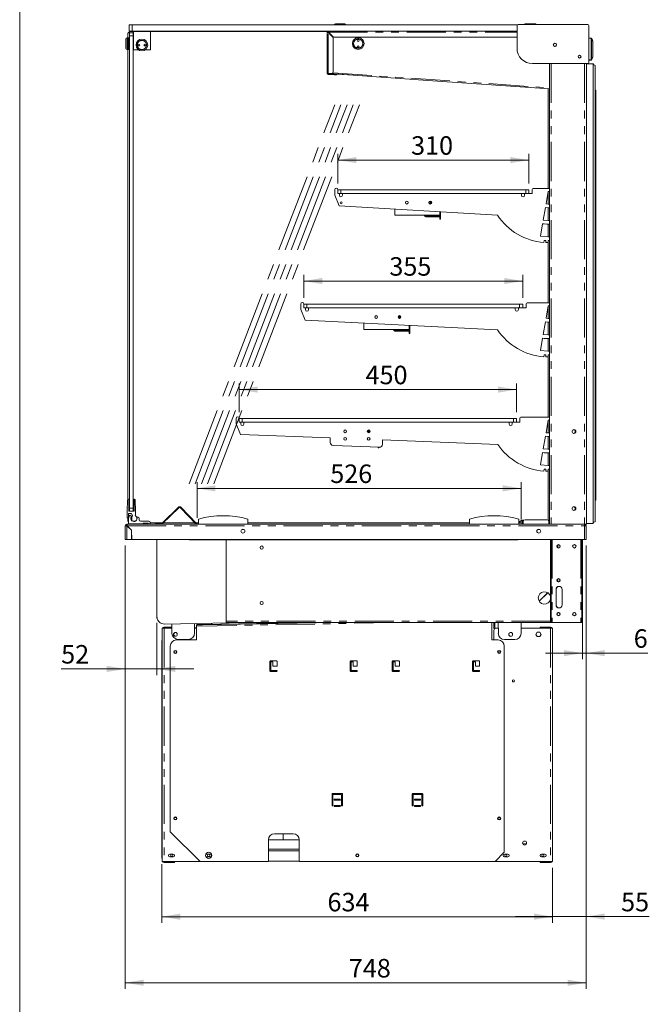
# Model space of a CAD drawing. Units: millimetres. Extents: x 0 to 586, y 0 to 420.
# Drawn here: x 6 to 108, y 90 to 249 of the extents above; entities that cross this region are included whole.
import ezdxf

# ---------------------------------------------------------------- set-up
doc = ezdxf.new("R2010")
doc.units = ezdxf.units.MM
doc.linetypes.add('CENTERX2', pattern=[20.32, 12.7, -2.54, 2.54, -2.54])
doc.linetypes.add('PHANTOM', pattern=[12.7, 6.35, -1.27, 1.27, -1.27, 1.27, -1.27])
doc.styles.add('SLDTEXTSTYLE0', font='TXT', dxfattribs={"width": 0.605})
doc.dimstyles.new('SLDDIMSTYLE0', dxfattribs={"dimtxt": 3, "dimasz": 3, "dimexe": 0, "dimexo": 0.0625, "dimgap": 0.75, "dimtad": 0, "dimtih": 1, "dimtoh": 1, "dimdec": 1, "dimlfac": 10, "dimrnd": 1e-09, "dimzin": 12, "dimdsep": 46, "dimtxsty": 'SLDTEXTSTYLE0', "dimsah": 1, "dimcen": 0.09, "dimadec": 0, "dimazin": 3, "dimtfac": 1, "dimtofl": 0, "dimtmove": 0, "dimatfit": 3, "dimfxl": 0, "dimfrac": 2, "dimtolj": 1, "dimtzin": 12, "dimarcsym": 0})
doc.dimstyles.new('SLDDIMSTYLE1', dxfattribs={"dimtxt": 3, "dimasz": 3, "dimexe": 0, "dimexo": 0.0625, "dimgap": 0.75, "dimtad": 0, "dimtih": 1, "dimtoh": 1, "dimdec": 0, "dimlfac": 10, "dimrnd": 1e-09, "dimzin": 12, "dimdsep": 46, "dimtxsty": 'SLDTEXTSTYLE0', "dimsah": 1, "dimcen": 0.09, "dimadec": 0, "dimazin": 3, "dimtfac": 1, "dimtofl": 0, "dimtmove": 0, "dimatfit": 3, "dimfxl": 0, "dimfrac": 2, "dimtolj": 1, "dimtzin": 12, "dimarcsym": 0})
doc.dimstyles.new('SLDDIMSTYLE5', dxfattribs={"dimtxt": 3, "dimasz": 3, "dimexe": 0, "dimexo": 0.0625, "dimgap": 0.75, "dimtad": 0, "dimtih": 1, "dimtoh": 1, "dimdec": 0, "dimlfac": 10, "dimrnd": 1e-09, "dimzin": 12, "dimdsep": 46, "dimtxsty": 'SLDTEXTSTYLE0', "dimsah": 1, "dimcen": 0.09, "dimadec": 0, "dimazin": 3, "dimtfac": 1, "dimtmove": 0, "dimatfit": 0, "dimfxl": 0, "dimfrac": 2, "dimtolj": 1, "dimtzin": 12, "dimarcsym": 0})

# ---------------------------------------------------------------- blocks, each defined once
blk = doc.blocks.new('_D_21')
at = {"color": 7, "linetype": 'Continuous', "lineweight": 0}
for p, q in [((22.99, 164.05), (22.99, 92.13)), ((97.79, 164.05), (97.79, 92.13)), ((22.99, 93.13), (97.79, 93.13))]:
    blk.add_line(p, q, dxfattribs=at)
for points in [[(22.99, 93.13), (25.99, 92.63), (25.99, 93.63)], [(97.79, 93.13), (94.79, 93.63), (94.79, 92.63)]]:
    blk.add_solid(points, dxfattribs=at)
at = {"color": 7, "linetype": 'Continuous', "lineweight": 0, "insert": (59.27, 96.99, 0.01), "char_height": 3, "attachment_point": 1, "style": 'SLDTEXTSTYLE0'}
blk.add_mtext('748', dxfattribs=at)
blk = doc.blocks.new('_D_22')
at = {"color": 7, "linetype": 'Continuous', "lineweight": 0}
for p, q in [((97.79, 164.05), (97.79, 145.6)), ((97.17, 151.55), (97.17, 145.6)), ((97.17, 146.6), (91.17, 146.6)), ((97.79, 146.6), (97.17, 146.6)), ((97.79, 146.6), (107.79, 146.6))]:
    blk.add_line(p, q, dxfattribs=at)
for points in [[(97.17, 146.6), (94.17, 147.1), (94.17, 146.1)], [(97.79, 146.6), (100.79, 146.1), (100.79, 147.1)]]:
    blk.add_solid(points, dxfattribs=at)
at = {"color": 7, "linetype": 'Continuous', "lineweight": 0, "insert": (105.49, 150.47, 0.01), "char_height": 3, "attachment_point": 1, "style": 'SLDTEXTSTYLE0'}
blk.add_mtext('6', dxfattribs=at)
blk = doc.blocks.new('_D_23')
at = {"color": 7, "linetype": 'Continuous', "lineweight": 0}
for p, q in [((34.64, 168.55), (34.64, 174.33)), ((87.24, 168.26), (87.24, 174.33)), ((34.64, 173.33), (87.24, 173.33))]:
    blk.add_line(p, q, dxfattribs=at)
for points in [[(34.64, 173.33), (37.64, 172.83), (37.64, 173.83)], [(87.24, 173.33), (84.24, 173.83), (84.24, 172.83)]]:
    blk.add_solid(points, dxfattribs=at)
at = {"color": 7, "linetype": 'Continuous', "lineweight": 0, "insert": (56.26, 177.2, 0.01), "char_height": 3, "attachment_point": 1, "style": 'SLDTEXTSTYLE0'}
blk.add_mtext('526', dxfattribs=at)
blk = doc.blocks.new('_D_24')
at = {"color": 7, "linetype": 'Continuous', "lineweight": 0}
for p, q in [((97.79, 164.05), (97.79, 102.86)), ((92.29, 111.79), (92.29, 102.86)), ((92.29, 103.86), (86.29, 103.86)), ((92.29, 103.86), (97.79, 103.86)), ((97.79, 103.86), (108.02, 103.86))]:
    blk.add_line(p, q, dxfattribs=at)
for points in [[(92.29, 103.86), (89.29, 104.36), (89.29, 103.36)], [(97.79, 103.86), (100.79, 103.36), (100.79, 104.36)]]:
    blk.add_solid(points, dxfattribs=at)
at = {"color": 7, "linetype": 'Continuous', "lineweight": 0, "insert": (103.44, 107.72, 0.01), "char_height": 3, "attachment_point": 1, "style": 'SLDTEXTSTYLE0'}
blk.add_mtext('55', dxfattribs=at)
blk = doc.blocks.new('_D_25')
at = {"color": 7, "linetype": 'Continuous', "lineweight": 0}
for p, q in [((22.99, 164.05), (22.99, 143.04)), ((28.14, 151.52), (28.14, 143.04)), ((22.99, 144.04), (12.6, 144.04)), ((22.99, 144.04), (28.14, 144.04)), ((28.14, 144.04), (34.14, 144.04))]:
    blk.add_line(p, q, dxfattribs=at)
for points in [[(22.99, 144.04), (19.99, 144.54), (19.99, 143.54)], [(28.14, 144.04), (31.14, 143.54), (31.14, 144.54)]]:
    blk.add_solid(points, dxfattribs=at)
at = {"color": 7, "linetype": 'Continuous', "lineweight": 0, "insert": (12.6, 147.91, 0.01), "char_height": 3, "attachment_point": 1, "style": 'SLDTEXTSTYLE0'}
blk.add_mtext('52', dxfattribs=at)
blk = doc.blocks.new('_D_26')
at = {"color": 7, "linetype": 'Continuous', "lineweight": 0}
for p, q in [((57.48, 222.78), (57.48, 227.58)), ((88.48, 222.78), (88.48, 227.58)), ((57.48, 226.58), (88.48, 226.58))]:
    blk.add_line(p, q, dxfattribs=at)
for points in [[(57.48, 226.58), (60.48, 226.08), (60.48, 227.08)], [(88.48, 226.58), (85.48, 227.08), (85.48, 226.08)]]:
    blk.add_solid(points, dxfattribs=at)
at = {"color": 7, "linetype": 'Continuous', "lineweight": 0, "insert": (69.37, 230.45, 0.01), "char_height": 3, "attachment_point": 1, "style": 'SLDTEXTSTYLE0'}
blk.add_mtext('310', dxfattribs=at)
blk = doc.blocks.new('_D_27')
at = {"color": 7, "linetype": 'Continuous', "lineweight": 0}
for p, q in [((51.98, 204.23), (51.98, 207.96)), ((87.48, 204.23), (87.48, 207.96)), ((51.98, 206.96), (87.48, 206.96))]:
    blk.add_line(p, q, dxfattribs=at)
for points in [[(51.98, 206.96), (54.98, 206.46), (54.98, 207.46)], [(87.48, 206.96), (84.48, 207.46), (84.48, 206.46)]]:
    blk.add_solid(points, dxfattribs=at)
at = {"color": 7, "linetype": 'Continuous', "lineweight": 0, "insert": (65.85, 210.83, 0.01), "char_height": 3, "attachment_point": 1, "style": 'SLDTEXTSTYLE0'}
blk.add_mtext('355', dxfattribs=at)
blk = doc.blocks.new('_D_28')
at = {"color": 7, "linetype": 'Continuous', "lineweight": 0}
for p, q in [((41.48, 185.68), (41.48, 190.35)), ((86.48, 185.68), (86.48, 190.35)), ((41.48, 189.35), (86.48, 189.35))]:
    blk.add_line(p, q, dxfattribs=at)
for points in [[(41.48, 189.35), (44.48, 188.85), (44.48, 189.85)], [(86.48, 189.35), (83.48, 189.85), (83.48, 188.85)]]:
    blk.add_solid(points, dxfattribs=at)
at = {"color": 7, "linetype": 'Continuous', "lineweight": 0, "insert": (61.98, 193.22, 0.01), "char_height": 3, "attachment_point": 1, "style": 'SLDTEXTSTYLE0'}
blk.add_mtext('450', dxfattribs=at)
blk = doc.blocks.new('_D_29')
at = {"color": 7, "linetype": 'Continuous', "lineweight": 0}
for p, q in [((28.92, 112.34), (28.92, 102.84)), ((92.29, 111.79), (92.29, 102.84)), ((28.92, 103.84), (92.29, 103.84))]:
    blk.add_line(p, q, dxfattribs=at)
for points in [[(28.92, 103.84), (31.92, 103.34), (31.92, 104.34)], [(92.29, 103.84), (89.29, 104.34), (89.29, 103.34)]]:
    blk.add_solid(points, dxfattribs=at)
at = {"color": 7, "linetype": 'Continuous', "lineweight": 0, "insert": (55.81, 107.71, 0.01), "char_height": 3, "attachment_point": 1, "style": 'SLDTEXTSTYLE0'}
blk.add_mtext('634', dxfattribs=at)

msp = doc.modelspace()

# ---------------------------------------------------------------- linework, layer by layer
at = {"color": 7, "linetype": 'Continuous', "lineweight": 0}
msp.add_line((5.873, 9.004), (5.873, 411.004), dxfattribs=at)
at = {"color": 7, "linetype": 'Continuous', "lineweight": 15}
for p, q in [((23.62, 247.496), (23.62, 248.496)), ((23.62, 248.496), (24.12, 248.496)), ((24.12, 248.496), (86.589, 248.496)), ((57.11, 248.696), (58.61, 248.696)), ((86.557, 244.738), (86.557, 248.388)), ((86.757, 248.588), (98.025, 248.588)), ((87.97, 248.696), (88.72, 248.696)), ((88.72, 248.696), (89.47, 248.696)), ((98.225, 248.388), (98.225, 242.438)), ((23.095, 244.696), (23.095, 246.196)), ((23.495, 246.396), (23.295, 246.396)), ((23.395, 246.396), (23.395, 246.946)), ((23.52, 246.396), (23.495, 246.371)), ((23.495, 244.496), (23.495, 246.396)), ((23.67, 246.396), (23.52, 246.396)), ((23.52, 246.396), (23.52, 244.496)), ((24.12, 247.496), (23.62, 247.496)), ((23.695, 246.371), (23.67, 246.396)), ((23.67, 244.496), (23.67, 246.396)), ((23.695, 247.246), (24.295, 247.246)), ((23.695, 246.746), (23.695, 247.246)), ((23.695, 246.746), (23.695, 170.106)), ((24.32, 247.446), (23.895, 247.446)), ((24.12, 247.496), (86.557, 247.496)), ((24.295, 247.421), (24.32, 247.446)), ((24.32, 247.421), (24.295, 247.421)), ((24.295, 244.471), (24.295, 247.421)), ((24.32, 247.421), (24.32, 247.446)), ((24.32, 247.446), (27.07, 247.446)), ((27.07, 247.421), (24.32, 247.421)), ((24.32, 247.421), (24.32, 244.471)), ((27.07, 247.421), (27.07, 247.446)), ((27.07, 247.446), (27.095, 247.421)), ((55.789, 247.446), (27.07, 247.446)), ((27.07, 244.471), (27.07, 247.421)), ((27.095, 247.421), (27.07, 247.421)), ((27.095, 247.421), (27.095, 244.471)), ((55.845, 247.336), (55.745, 247.336)), ((55.745, 247.336), (55.745, 240.646)), ((55.905, 247.496), (55.905, 247.396)), ((55.905, 247.265), (56.657, 246.513)), ((55.954, 247.216), (56.095, 247.216)), ((56.728, 246.584), (55.975, 247.336)), ((56.745, 240.946), (56.745, 246.301)), ((56.94, 246.496), (86.557, 246.496)), ((98.614, 246.382), (98.225, 246.395)), ((98.65, 246.357), (98.65, 246.357)), ((23.295, 244.496), (23.495, 244.496)), ((23.395, 171.503), (23.395, 244.496)), ((23.495, 244.521), (23.52, 244.496)), ((23.52, 244.496), (23.67, 244.496)), ((23.67, 244.496), (23.695, 244.521)), ((24.295, 244.471), (24.295, 170.106)), ((24.32, 244.446), (24.295, 244.471)), ((24.32, 244.471), (24.295, 244.471)), ((24.32, 244.446), (24.32, 244.471)), ((24.32, 244.471), (25.145, 244.471)), ((25.182, 244.446), (24.32, 244.446)), ((27.07, 244.446), (26.207, 244.446)), ((26.244, 244.471), (27.07, 244.471)), ((27.07, 244.446), (27.07, 244.471)), ((27.095, 244.471), (27.07, 244.471)), ((27.07, 244.446), (27.095, 244.471)), ((98.865, 243.357), (98.865, 245.841)), ((96.582, 243.174), (96.847, 243.174)), ((98.225, 242.803), (98.614, 242.817)), ((98.65, 242.842), (98.65, 242.841)), ((98.025, 242.238), (89.057, 242.238)), ((91.815, 242.238), (91.815, 167.546)), ((97.815, 242.238), (97.815, 167.546)), ((97.815, 242.221), (98.915, 242.221)), ((98.915, 167.621), (98.915, 242.221)), ((99.215, 167.921), (99.215, 241.921)), ((55.905, 240.646), (55.745, 240.646)), ((56.942, 240.413), (55.894, 240.487)), ((56.949, 240.513), (55.901, 240.586)), ((55.905, 240.646), (56.445, 240.646)), ((56.112, 240.611), (56.115, 240.646)), ((56.112, 240.611), (67.594, 239.808)), ((57.241, 240.392), (56.942, 240.413)), ((56.949, 240.513), (57.248, 240.492)), ((57.215, 240.534), (57.215, 240.525)), ((59.086, 240.397), (57.215, 240.525)), ((57.248, 240.492), (57.241, 240.392)), ((67.594, 239.818), (67.594, 239.808)), ((72.083, 239.504), (67.594, 239.818)), ((72.083, 239.494), (72.083, 239.504)), ((72.083, 239.494), (91.815, 238.114)), ((91.595, 238.13), (91.595, 221.976)), ((99.215, 237.921), (99.366, 237.921)), ((99.366, 171.421), (99.366, 237.921)), ((56.984, 221.776), (56.984, 220.876)), ((56.984, 220.876), (57.684, 219.164)), ((57.484, 221.776), (57.984, 221.776)), ((57.484, 221.776), (57.484, 221.176)), ((57.484, 221.176), (57.524, 221.176)), ((57.984, 221.176), (57.524, 221.176)), ((57.734, 220.876), (57.734, 221.176)), ((57.984, 221.776), (87.984, 221.776)), ((57.984, 221.176), (87.984, 221.176)), ((58.234, 220.876), (58.234, 221.176)), ((87.284, 220.876), (87.284, 221.176)), ((87.784, 220.876), (87.784, 221.176)), ((87.984, 221.776), (88.484, 221.776)), ((88.444, 221.176), (87.984, 221.176)), ((88.444, 221.176), (89.034, 221.176)), ((88.484, 221.776), (88.484, 221.176)), ((89.034, 221.176), (89.034, 221.826)), ((89.184, 221.976), (91.815, 221.976)), ((91.635, 221.476), (91.28, 219.461)), ((91.595, 221.249), (91.595, 219.431)), ((91.635, 221.476), (91.815, 221.476)), ((83.392, 217.626), (57.684, 219.164)), ((72.317, 219.658), (72.268, 219.658)), ((72.317, 219.536), (72.317, 219.658)), ((72.447, 219.457), (72.447, 219.898)), ((72.567, 219.89), (72.567, 219.466)), ((72.567, 219.813), (72.671, 219.813)), ((91.175, 218.87), (90.82, 216.855)), ((91.635, 218.826), (91.175, 218.87)), ((91.635, 219.427), (91.28, 219.461)), ((91.595, 218.83), (91.595, 216.78)), ((91.815, 219.427), (91.635, 219.427)), ((91.635, 218.826), (91.815, 218.826)), ((66.727, 217.623), (66.727, 218.623)), ((66.847, 217.623), (66.727, 217.623)), ((66.73, 217.643), (66.73, 218.623)), ((74.04, 217.643), (66.73, 217.643)), ((66.847, 217.623), (66.847, 217.643)), ((71.761, 217.483), (73.597, 217.483)), ((71.761, 217.383), (73.597, 217.383)), ((73.597, 217.483), (74.047, 217.483)), ((74.047, 217.383), (73.597, 217.383)), ((74.04, 218.185), (74.04, 217.643)), ((74.047, 217.023), (74.047, 218.185)), ((74.167, 218.178), (74.167, 217.023)), ((74.167, 217.023), (74.047, 217.023)), ((90.715, 216.258), (90.359, 214.239)), ((90.715, 216.258), (90.949, 216.216)), ((91.635, 216.776), (90.82, 216.855)), ((90.949, 216.216), (91.403, 216.176)), ((91.403, 216.176), (91.815, 216.176)), ((91.595, 216.176), (91.595, 214.12)), ((91.815, 216.776), (91.635, 216.776)), ((91.635, 214.117), (90.359, 214.239)), ((91.815, 214.117), (91.635, 214.117)), ((90.914, 213.235), (90.942, 213.556)), ((90.942, 213.556), (91.24, 213.53)), ((91.24, 213.53), (91.227, 213.217)), ((91.227, 213.217), (91.635, 213.208)), ((91.595, 213.209), (91.595, 203.426)), ((91.635, 213.526), (91.815, 213.526)), ((91.635, 213.208), (91.635, 213.526)), ((51.484, 203.226), (51.484, 202.326)), ((51.984, 203.226), (52.484, 203.226)), ((51.984, 203.226), (51.984, 202.626)), ((52.484, 203.226), (86.984, 203.226)), ((86.984, 203.226), (87.484, 203.226)), ((87.484, 203.226), (87.484, 202.626)), ((88.034, 202.626), (88.034, 203.276)), ((88.184, 203.426), (91.815, 203.426)), ((91.635, 202.926), (91.28, 200.911)), ((91.635, 202.926), (91.815, 202.926)), ((51.484, 202.326), (52.184, 200.614)), ((51.984, 202.626), (52.024, 202.626)), ((52.484, 202.626), (52.024, 202.626)), ((52.234, 202.326), (52.234, 202.626)), ((52.484, 202.626), (86.984, 202.626)), ((52.734, 202.326), (52.734, 202.626)), ((67.447, 200.907), (67.447, 201.348)), ((67.567, 201.34), (67.567, 200.916)), ((67.567, 201.263), (67.671, 201.263)), ((86.284, 202.326), (86.284, 202.626)), ((86.784, 202.326), (86.784, 202.626)), ((87.444, 202.626), (86.984, 202.626)), ((87.444, 202.626), (88.034, 202.626)), ((91.595, 202.699), (91.595, 200.881)), ((83.41, 199.048), (52.184, 200.614)), ((61.727, 199.073), (61.727, 200.136)), ((61.73, 199.093), (61.73, 200.135)), ((67.317, 201.108), (67.268, 201.108)), ((67.317, 200.986), (67.317, 201.108)), ((69.04, 199.769), (69.04, 199.093)), ((69.047, 198.473), (69.047, 199.768)), ((69.167, 199.762), (69.167, 198.473)), ((91.175, 200.32), (90.82, 198.305)), ((91.635, 200.276), (91.175, 200.32)), ((91.635, 200.877), (91.28, 200.911)), ((91.595, 200.28), (91.595, 198.23)), ((91.815, 200.877), (91.635, 200.877)), ((91.635, 200.276), (91.815, 200.276)), ((61.847, 199.073), (61.727, 199.073)), ((69.04, 199.093), (61.73, 199.093)), ((61.847, 199.073), (61.847, 199.093)), ((66.761, 198.933), (68.597, 198.933)), ((66.761, 198.833), (68.597, 198.833)), ((68.597, 198.933), (69.047, 198.933)), ((69.047, 198.833), (68.597, 198.833)), ((69.167, 198.473), (69.047, 198.473)), ((91.635, 198.226), (90.82, 198.305)), ((91.815, 198.226), (91.635, 198.226)), ((90.715, 197.708), (90.359, 195.689)), ((90.715, 197.708), (90.949, 197.666)), ((90.949, 197.666), (91.403, 197.626)), ((91.403, 197.626), (91.815, 197.626)), ((91.595, 197.626), (91.595, 195.57)), ((91.635, 195.567), (90.359, 195.689)), ((90.914, 194.685), (90.942, 195.006)), ((90.942, 195.006), (91.24, 194.98)), ((91.24, 194.98), (91.227, 194.667)), ((91.815, 195.567), (91.635, 195.567)), ((91.635, 194.976), (91.815, 194.976)), ((91.635, 194.658), (91.635, 194.976)), ((91.227, 194.667), (91.635, 194.658)), ((91.595, 194.659), (91.595, 184.876)), ((40.984, 184.676), (40.984, 183.776)), ((40.984, 183.776), (41.684, 182.064)), ((41.484, 184.676), (41.984, 184.676)), ((41.484, 184.676), (41.484, 184.076)), ((41.484, 184.076), (41.524, 184.076)), ((41.984, 184.076), (41.524, 184.076)), ((41.734, 183.776), (41.734, 184.076)), ((41.984, 184.676), (85.984, 184.676)), ((41.984, 184.076), (85.984, 184.076)), ((42.234, 183.776), (42.234, 184.076)), ((85.284, 183.776), (85.284, 184.076)), ((85.784, 183.776), (85.784, 184.076)), ((85.984, 184.676), (86.484, 184.676)), ((86.444, 184.076), (85.984, 184.076)), ((86.444, 184.076), (87.034, 184.076)), ((86.484, 184.676), (86.484, 184.076)), ((87.034, 184.076), (87.034, 184.726)), ((87.184, 184.876), (91.815, 184.876)), ((91.635, 184.376), (91.28, 182.361)), ((91.595, 184.149), (91.595, 182.331)), ((91.635, 184.376), (91.815, 184.376)), ((62.317, 182.558), (62.268, 182.558)), ((62.317, 182.436), (62.317, 182.558)), ((62.447, 182.357), (62.447, 182.798)), ((62.567, 182.79), (62.567, 182.366)), ((62.567, 182.713), (62.671, 182.713)), ((91.635, 182.327), (91.28, 182.361)), ((91.815, 182.327), (91.635, 182.327)), ((56.242, 181.507), (41.684, 182.064)), ((56.242, 180.788), (56.242, 181.507)), ((83.432, 180.465), (64.742, 181.181)), ((64.742, 180.5), (64.742, 181.181)), ((91.175, 181.77), (90.82, 179.755)), ((91.635, 181.726), (91.175, 181.77)), ((91.595, 181.73), (91.595, 179.68)), ((91.635, 181.726), (91.815, 181.726)), ((64.223, 180.001), (56.723, 180.288)), ((64.047, 179.923), (64.047, 180.008)), ((64.167, 179.923), (64.047, 179.923)), ((64.167, 180.003), (64.167, 179.923)), ((90.715, 179.158), (90.359, 177.139)), ((90.715, 179.158), (90.949, 179.116)), ((91.635, 179.676), (90.82, 179.755)), ((90.949, 179.116), (91.403, 179.076)), ((91.403, 179.076), (91.815, 179.076)), ((91.595, 179.076), (91.595, 177.02)), ((91.815, 179.676), (91.635, 179.676)), ((91.635, 177.017), (90.359, 177.139)), ((90.914, 176.135), (90.942, 176.456)), ((90.942, 176.456), (91.24, 176.43)), ((91.24, 176.43), (91.227, 176.117)), ((91.227, 176.117), (91.635, 176.108)), ((91.595, 176.109), (91.595, 168.246)), ((91.815, 177.017), (91.635, 177.017)), ((91.635, 176.426), (91.815, 176.426)), ((91.635, 176.108), (91.635, 176.426)), ((23.37, 171.412), (23.358, 170.975)), ((23.57, 169.606), (23.57, 171.548)), ((24.42, 169.606), (24.42, 171.548)), ((24.62, 171.412), (24.67, 169.609)), ((99.215, 171.421), (99.366, 171.421)), ((23.331, 170.028), (23.32, 169.606)), ((23.32, 169.606), (23.32, 168.606)), ((23.354, 170.827), (23.336, 170.175)), ((24.42, 169.606), (23.57, 169.606)), ((23.695, 169.606), (23.695, 170.106)), ((24.295, 170.106), (24.295, 169.606)), ((24.67, 169.603), (24.67, 169.1)), ((28.963, 167.692), (31.626, 170.263)), ((29.047, 167.606), (31.709, 170.177)), ((34.478, 167.546), (31.941, 170.173)), ((34.596, 167.596), (32.028, 170.256)), ((23.395, 168.246), (23.395, 168.509)), ((23.52, 169.256), (23.994, 169.256)), ((23.52, 168.606), (23.52, 169.256)), ((23.967, 168.836), (23.769, 169.003)), ((23.994, 169.256), (24.197, 168.876)), ((24.044, 168.747), (24.066, 168.14)), ((24.602, 168.895), (24.655, 169.023)), ((25.07, 168.656), (24.878, 168.656)), ((25.27, 168.206), (25.27, 168.456)), ((26.847, 168.006), (25.47, 168.006)), ((27.047, 167.556), (27.047, 167.806)), ((29.019, 167.746), (27.047, 167.746)), ((34.285, 167.746), (29.192, 167.746)), ((34.887, 167.746), (34.452, 167.746)), ((34.887, 167.546), (34.887, 168.346)), ((42.887, 167.546), (42.887, 168.346)), ((78.837, 167.746), (42.887, 167.746)), ((78.837, 167.546), (78.837, 168.346)), ((86.837, 167.546), (86.837, 168.346)), ((87.31, 168.139), (86.837, 167.866)), ((87.345, 168.079), (86.837, 167.785)), ((87.395, 167.746), (86.837, 167.746)), ((87.395, 167.546), (87.395, 168.092)), ((87.648, 168.146), (87.467, 168.146)), ((87.495, 167.546), (87.495, 167.992)), ((87.565, 167.546), (87.565, 167.992)), ((87.572, 167.546), (87.572, 167.946)), ((87.872, 168.246), (91.418, 168.246)), ((91.592, 168.191), (91.595, 168.246)), ((91.815, 168.146), (91.641, 168.146)), ((91.718, 167.546), (91.718, 167.946)), ((91.725, 167.546), (91.725, 167.992)), ((91.795, 167.546), (91.795, 167.992)), ((22.995, 165.046), (22.995, 167.262)), ((23.115, 167.262), (22.995, 167.262)), ((23.279, 167.426), (23.279, 167.546)), ((97.511, 167.546), (23.279, 167.546)), ((23.279, 167.244), (23.995, 166.528)), ((24.02, 166.539), (23.296, 167.262)), ((23.547, 167.556), (25.917, 167.556)), ((23.995, 165.046), (23.995, 166.528)), ((24.02, 166.539), (24.046, 165.046)), ((25.917, 167.656), (25.917, 167.556)), ((26.717, 167.656), (25.917, 167.656)), ((26.717, 167.556), (26.717, 167.656)), ((26.717, 167.556), (27.047, 167.556)), ((27.916, 167.546), (27.916, 167.646)), ((27.916, 167.646), (28.216, 167.646)), ((28.216, 167.646), (28.849, 167.646)), ((41.949, 166.671), (42.24, 166.671)), ((89.949, 166.671), (90.24, 166.671)), ((97.511, 167.546), (97.511, 167.262)), ((97.531, 167.546), (97.511, 167.546)), ((97.511, 167.426), (97.511, 167.413)), ((97.511, 167.357), (97.511, 167.262)), ((97.795, 167.244), (97.511, 167.262)), ((97.815, 167.546), (97.531, 167.546)), ((97.675, 167.262), (97.795, 167.262)), ((97.675, 167.262), (97.675, 167.252)), ((97.795, 167.262), (97.795, 167.244)), ((97.795, 167.244), (97.795, 165.046)), ((97.815, 167.621), (98.915, 167.621)), ((23.279, 165.046), (22.995, 165.046)), ((23.995, 165.046), (23.279, 165.046)), ((97.511, 165.046), (24.046, 165.046)), ((28.12, 152.55), (28.12, 165.046)), ((28.145, 152.517), (28.145, 165.046)), ((33.395, 165.046), (33.395, 164.952)), ((33.395, 164.952), (86.695, 164.952)), ((39.395, 151.766), (39.395, 164.952)), ((86.695, 164.952), (86.695, 165.046)), ((91.991, 151.846), (91.991, 165.046)), ((92.111, 151.846), (92.111, 165.046)), ((97.055, 165.046), (97.055, 152.546)), ((97.175, 152.546), (97.175, 165.046)), ((97.511, 165.046), (97.795, 165.046)), ((93.145, 164.114), (93.145, 163.739)), ((93.17, 164.131), (93.17, 163.721)), ((93.145, 158.614), (93.145, 158.521)), ((93.17, 158.631), (93.17, 158.532)), ((92.891, 156.926), (92.891, 154.426)), ((92.913, 154.426), (92.913, 156.926)), ((93.891, 154.426), (93.891, 156.926)), ((91.526, 156.405), (90.156, 155.034)), ((91.535, 156.4), (90.161, 155.026)), ((39.395, 151.546), (39.395, 151.766)), ((91.991, 151.546), (91.991, 151.846)), ((92.111, 151.846), (92.111, 151.546)), ((97.055, 151.546), (97.055, 152.546)), ((97.175, 152.546), (97.175, 151.546)), ((28.995, 150.636), (28.995, 112.95)), ((28.995, 150.636), (29.309, 150.636)), ((29.309, 150.636), (29.309, 150.786)), ((30.557, 150.786), (29.309, 150.786)), ((29.309, 150.636), (30.56, 150.636)), ((42.467, 151.546), (29.366, 151.317)), ((30.574, 149.809), (30.548, 151.338)), ((34.232, 151.402), (34.232, 149.826)), ((34.232, 150.694), (34.535, 150.699)), ((34.232, 150.636), (34.535, 150.636)), ((34.534, 151.154), (34.535, 151.105)), ((34.535, 148.736), (34.535, 150.989)), ((34.681, 151.225), (35.533, 151.24)), ((34.681, 151.225), (34.682, 151.155)), ((34.682, 151.155), (35.534, 151.17)), ((35.533, 151.24), (53.067, 151.546)), ((35.534, 151.17), (35.533, 151.24)), ((35.534, 151.17), (57.078, 151.546)), ((36.995, 151.266), (36.992, 151.451)), ((91.991, 151.546), (39.395, 151.546)), ((82.495, 151.546), (82.495, 148.736)), ((82.795, 150.8), (82.795, 151.546)), ((82.795, 150.336), (82.795, 148.736)), ((82.945, 150.8), (82.945, 151.546)), ((83.513, 150.636), (83.095, 150.636)), ((83.528, 149.784), (83.497, 151.546)), ((87.218, 151.546), (87.218, 149.801)), ((91.981, 150.636), (87.218, 150.636)), ((90.295, 150.786), (90.295, 150.636)), ((90.295, 150.786), (91.981, 150.786)), ((92.295, 150.636), (91.981, 150.636)), ((92.111, 151.546), (91.991, 151.546)), ((92.111, 151.546), (92.275, 151.546)), ((96.891, 151.546), (92.275, 151.546)), ((92.295, 150.636), (92.295, 112.95)), ((96.891, 151.546), (97.055, 151.546)), ((97.175, 151.546), (97.055, 151.546)), ((28.925, 148.636), (28.995, 148.636)), ((28.925, 144.936), (28.925, 148.636)), ((30.977, 149.902), (30.827, 149.642)), ((30.827, 149.63), (30.971, 149.38)), ((31.295, 148.736), (34.535, 148.736)), ((33.232, 148.826), (31.574, 148.826)), ((82.495, 148.736), (83.495, 148.736)), ((86.218, 148.801), (84.527, 148.801)), ((89.623, 149.636), (89.834, 150.001)), ((89.834, 149.271), (89.623, 149.636)), ((89.834, 150.001), (90.255, 150.001)), ((90.255, 149.271), (89.834, 149.271)), ((90.255, 150.001), (90.466, 149.636)), ((90.466, 149.636), (90.255, 149.271)), ((30.295, 117.636), (30.295, 147.736)), ((84.495, 147.736), (84.495, 114.286)), ((28.925, 144.936), (28.995, 144.936)), ((28.925, 119.486), (28.925, 144.936)), ((46.47, 143.711), (46.47, 145.261)), ((46.545, 145.336), (47.545, 145.336)), ((46.62, 145.186), (46.62, 143.786)), ((46.945, 145.186), (46.62, 145.186)), ((46.62, 143.786), (47.545, 143.786)), ((46.945, 144.486), (46.945, 145.186)), ((47.62, 144.486), (46.945, 144.486)), ((47.62, 145.261), (47.62, 144.486)), ((59.495, 143.711), (59.495, 145.261)), ((59.57, 145.336), (60.57, 145.336)), ((59.645, 145.186), (59.645, 143.786)), ((59.97, 145.186), (59.645, 145.186)), ((59.645, 143.786), (60.57, 143.786)), ((59.97, 144.486), (59.97, 145.186)), ((60.645, 144.486), (59.97, 144.486)), ((60.645, 145.261), (60.645, 144.486)), ((66.32, 143.711), (66.32, 145.261)), ((66.395, 145.336), (67.395, 145.336)), ((66.47, 145.186), (66.47, 143.786)), ((66.795, 145.186), (66.47, 145.186)), ((66.47, 143.786), (67.395, 143.786)), ((66.795, 144.486), (66.795, 145.186)), ((67.47, 144.486), (66.795, 144.486)), ((67.47, 145.261), (67.47, 144.486)), ((79.345, 143.711), (79.345, 145.261)), ((79.42, 145.336), (80.42, 145.336)), ((79.495, 145.186), (79.495, 143.786)), ((79.82, 145.186), (79.495, 145.186)), ((79.495, 143.786), (80.42, 143.786)), ((79.82, 144.486), (79.82, 145.186)), ((80.495, 144.486), (79.82, 144.486)), ((80.495, 145.261), (80.495, 144.486)), ((47.545, 143.636), (46.545, 143.636)), ((60.57, 143.636), (59.57, 143.636)), ((67.395, 143.636), (66.395, 143.636)), ((80.42, 143.636), (79.42, 143.636)), ((56.545, 121.886), (56.545, 123.736)), ((56.62, 123.811), (58.17, 123.811)), ((56.695, 123.661), (56.695, 121.886)), ((58.095, 123.661), (56.695, 123.661)), ((58.095, 121.886), (58.095, 123.661)), ((58.245, 123.736), (58.245, 121.886)), ((69.57, 121.886), (69.57, 123.736)), ((69.645, 123.811), (71.195, 123.811)), ((69.72, 123.661), (69.72, 121.886)), ((71.12, 123.661), (69.72, 123.661)), ((71.12, 121.886), (71.12, 123.661)), ((71.27, 123.736), (71.27, 121.886)), ((56.97, 122.886), (57.82, 122.886)), ((57.82, 122.736), (56.97, 122.736)), ((56.97, 121.886), (57.82, 121.886)), ((57.82, 121.736), (56.97, 121.736)), ((69.995, 122.886), (70.845, 122.886)), ((70.845, 122.736), (69.995, 122.736)), ((69.995, 121.886), (70.845, 121.886)), ((70.845, 121.736), (69.995, 121.736)), ((28.925, 119.486), (28.995, 119.486)), ((28.925, 113.336), (28.925, 119.486)), ((35.145, 112.786), (30.295, 117.636)), ((47.215, 117.286), (50.215, 117.286)), ((48.645, 117.286), (48.645, 116.286)), ((46.215, 116.286), (51.215, 116.286)), ((46.215, 112.786), (46.215, 116.286)), ((51.215, 116.286), (51.215, 112.786)), ((30.77, 114.011), (30.22, 114.011)), ((30.22, 113.561), (30.77, 113.561)), ((36.77, 114.011), (36.22, 114.011)), ((36.22, 113.561), (36.77, 113.561)), ((46.215, 114.786), (51.215, 114.786)), ((82.995, 112.786), (84.495, 114.286)), ((84.52, 114.011), (85.07, 114.011)), ((85.07, 113.561), (84.52, 113.561)), ((90.52, 114.011), (91.07, 114.011)), ((91.07, 113.561), (90.52, 113.561)), ((28.925, 113.336), (28.995, 113.336)), ((28.995, 112.95), (28.995, 112.786)), ((28.995, 112.786), (29.309, 112.786)), ((29.309, 112.786), (35.145, 112.786)), ((29.309, 112.636), (30.995, 112.636)), ((30.995, 112.636), (30.995, 112.786)), ((46.215, 112.786), (35.145, 112.786)), ((46.215, 112.836), (51.215, 112.836)), ((82.995, 112.786), (51.215, 112.786)), ((91.981, 112.786), (83.095, 112.786)), ((90.295, 112.636), (90.295, 112.786)), ((91.981, 112.636), (90.295, 112.636)), ((92.295, 112.786), (91.981, 112.786)), ((92.295, 112.95), (92.295, 112.786))]:
    msp.add_line(p, q, dxfattribs=at)
at = {"color": 8, "linetype": 'PHANTOM', "lineweight": 0}
for p, q in [((24.12, 248.496), (24.12, 247.496)), ((23.295, 246.396), (23.295, 244.496)), ((24.295, 246.746), (23.695, 246.746)), ((55.905, 240.646), (55.905, 247.265)), ((55.975, 247.336), (86.557, 247.336)), ((56.125, 247.187), (56.125, 247.045)), ((98.615, 246.356), (98.614, 246.357)), ((98.615, 246.356), (98.615, 242.842)), ((98.65, 242.851), (98.65, 246.347)), ((98.863, 245.845), (98.863, 243.353)), ((98.614, 242.842), (98.615, 242.842)), ((92.099, 242.238), (92.099, 167.546)), ((97.531, 242.238), (97.531, 167.546)), ((55.901, 240.586), (55.894, 240.487)), ((56.674, 240.752), (91.815, 238.295)), ((56.942, 240.413), (56.949, 240.513)), ((59.086, 240.397), (59.086, 240.403)), ((57.984, 221.776), (57.984, 221.176)), ((87.984, 221.176), (87.984, 221.776)), ((71.761, 217.483), (71.761, 217.383)), ((73.597, 217.383), (73.597, 217.483)), ((52.484, 203.226), (52.484, 202.626)), ((86.984, 202.626), (86.984, 203.226)), ((66.761, 198.933), (66.761, 198.833)), ((68.597, 198.833), (68.597, 198.933)), ((41.984, 184.676), (41.984, 184.076)), ((85.984, 184.076), (85.984, 184.676)), ((23.695, 170.106), (24.295, 170.106)), ((31.626, 170.263), (31.709, 170.177)), ((32.028, 170.256), (31.941, 170.173)), ((87.345, 168.079), (87.31, 168.139)), ((87.495, 167.992), (87.565, 167.992)), ((91.795, 167.992), (91.725, 167.992)), ((23.279, 165.046), (23.279, 167.244)), ((23.296, 167.262), (97.511, 167.262)), ((28.216, 167.646), (28.216, 167.546)), ((28.849, 167.646), (28.849, 167.546)), ((28.963, 167.692), (29.047, 167.606)), ((34.596, 167.596), (34.545, 167.546)), ((97.511, 167.262), (97.511, 165.046)), ((92.275, 165.046), (92.275, 151.546)), ((96.891, 165.046), (96.891, 151.546)), ((93.145, 158.532), (93.17, 158.532)), ((28.145, 152.55), (28.12, 152.55)), ((91.991, 151.766), (39.395, 151.766)), ((91.991, 151.846), (92.111, 151.846)), ((97.055, 152.546), (97.175, 152.546)), ((29.309, 150.636), (29.309, 112.786)), ((66.475, 151.546), (34.535, 150.989)), ((82.795, 150.8), (82.945, 150.8)), ((91.981, 150.636), (91.981, 150.786)), ((91.981, 150.636), (91.981, 112.786)), ((87.5, 115.65), (88.09, 115.65)), ((46.215, 114.502), (51.215, 114.502)), ((29.309, 112.786), (29.309, 112.636)), ((91.981, 112.786), (91.981, 112.636))]:
    msp.add_line(p, q, dxfattribs=at)
at = {"color": 7, "linetype": 'CENTERX2', "lineweight": 0}
for p, q in [((33.351, 174.084), (56.986, 235.534)), ((34.351, 174.084), (57.986, 235.534)), ((35.351, 174.084), (58.986, 235.534)), ((36.351, 174.084), (59.986, 235.534)), ((37.351, 174.084), (60.986, 235.534))]:
    msp.add_line(p, q, dxfattribs=at)
at = {"color": 8, "linetype": 'PHANTOM', "lineweight": 0, "flags": 128}
for points in [[(98.225, 246.37), (98.514, 246.36), (98.614, 246.357)], [(98.614, 246.357), (98.621, 246.359), (98.627, 246.36), (98.633, 246.361), (98.638, 246.362), (98.642, 246.361), (98.646, 246.361), (98.648, 246.359), (98.65, 246.357)], [(98.615, 246.356), (98.621, 246.358), (98.627, 246.36), (98.633, 246.361), (98.638, 246.361), (98.642, 246.361), (98.646, 246.36), (98.648, 246.359), (98.65, 246.357)], [(98.614, 242.842), (98.534, 242.839), (98.225, 242.828)], [(98.65, 242.841), (98.648, 242.839), (98.646, 242.838), (98.642, 242.837), (98.638, 242.837), (98.633, 242.837), (98.627, 242.838), (98.621, 242.84), (98.614, 242.842)], [(98.65, 242.842), (98.648, 242.84), (98.646, 242.838), (98.642, 242.838), (98.638, 242.837), (98.633, 242.838), (98.627, 242.839), (98.621, 242.84), (98.615, 242.842)]]:
    msp.add_lwpolyline(points, dxfattribs=at)
at = {"color": 7, "linetype": 'Continuous', "lineweight": 15, "flags": 128}
for points in [[(59.142, 240.399), (59.138, 240.399), (59.086, 240.397)], [(23.298, 167.225), (23.316, 167.234), (23.322, 167.236)], [(36.22, 114.011), (36.134, 113.994), (36.076, 113.959)], [(36.076, 113.613), (36.134, 113.578), (36.22, 113.561)], [(83.095, 112.786), (83.036, 112.792), (83.008, 112.799)]]:
    msp.add_lwpolyline(points, dxfattribs=at)
at = {"color": 7, "linetype": 'Continuous', "lineweight": 15}
for centre, radius in [((25.695, 245.246), 0.95), ((60.795, 245.479), 0.95), ((60.795, 245.979), 0.15), ((60.795, 245.979), 0.001), ((25.195, 245.246), 0.15), ((25.195, 245.246), 0.001), ((26.195, 245.246), 0.15), ((26.195, 245.246), 0.001), ((60.795, 244.979), 0.15), ((60.795, 244.979), 0.001), ((92.715, 245.276), 0.275), ((92.715, 245.276), 0.255), ((96.715, 243.356), 0.225), ((58.028, 219.645), 0.165), ((68.692, 219.678), 0.225), ((72.492, 219.678), 0.225), ((63.692, 201.128), 0.225), ((67.492, 201.128), 0.225), ((58.692, 182.578), 0.225), ((62.492, 182.578), 0.225), ((95.795, 182.546), 0.305), ((58.692, 181.378), 0.225), ((62.492, 181.378), 0.225), ((95.795, 170.046), 0.305), ((42.095, 166.386), 0.32), ((90.095, 166.386), 0.32), ((45.145, 163.726), 0.255), ((93.291, 163.926), 0.275), ((93.295, 163.926), 0.24), ((95.861, 163.926), 0.275), ((95.865, 163.926), 0.24), ((93.291, 158.426), 0.275), ((93.295, 158.426), 0.24), ((45.145, 154.726), 0.255), ((93.291, 152.926), 0.275), ((93.295, 152.926), 0.24), ((95.861, 152.926), 0.275), ((95.865, 152.926), 0.24), ((31.132, 149.64), 0.305), ((85.53, 149.639), 0.305), ((31.135, 146.786), 0.255), ((31.135, 146.786), 0.175), ((83.655, 146.786), 0.255), ((83.655, 146.786), 0.175), ((85.965, 142.086), 0.165), ((31.135, 119.786), 0.255), ((31.135, 119.786), 0.175), ((83.655, 119.786), 0.255), ((83.655, 119.786), 0.175), ((87.795, 115.786), 0.325), ((30.545, 113.786), 0.175), ((36.545, 113.786), 0.5), ((36.545, 113.786), 0.175), ((60.645, 113.786), 0.255), ((60.645, 113.786), 0.175), ((84.745, 113.786), 0.175), ((90.745, 113.786), 0.175)]:
    msp.add_circle(centre, radius, dxfattribs=at)
at = {"color": 8, "linetype": 'PHANTOM', "lineweight": 0}
for centre in [(25.695, 245.246), (60.795, 245.479)]:
    msp.add_circle(centre, 0.75, dxfattribs=at)
at = {"color": 7, "linetype": 'Continuous', "lineweight": 15}
for centre, radius, start, end in [((57.11, 248.496), 0.2, 90, 180), ((58.61, 248.496), 0.2, 0, 90), ((86.757, 248.388), 0.2, 90, 180), ((87.97, 248.496), 0.2, 90, 152.67418), ((89.47, 248.496), 0.2, 27.32582, 90), ((98.025, 248.388), 0.2, 0, 90), ((23.295, 246.196), 0.2, 90, 180), ((23.895, 246.946), 0.5, 90, 180), ((55.905, 247.336), 0.16, 90, 180), ((55.905, 247.336), 0.06, 90, 180), ((56.445, 246.301), 0.3, 0, 45), ((56.94, 246.796), 0.3, 225, 270), ((98.613, 246.342), 0.04, 22.93796, 88), ((23.295, 244.696), 0.2, 180, 270), ((89.057, 244.738), 2.5, 180, 270), ((92.965, 245.036), 0.165, 92.26093, 179.93048), ((98.825, 245.841), 0.04, 0, 22.93796), ((98.613, 242.857), 0.04, 272, 337.06204), ((98.825, 243.357), 0.04, 337.06204, 0), ((98.025, 242.438), 0.2, 270, 0), ((99.215, 242.221), 0.3, 180, 270), ((55.905, 240.646), 0.16, 180, 266), ((55.905, 240.646), 0.06, 180, 266), ((56.445, 240.946), 0.3, 270, 0), ((57.234, 221.776), 0.25, 0, 180), ((57.984, 220.876), 0.25, 180, 0), ((87.534, 220.876), 0.25, 180, 0), ((89.184, 221.826), 0.15, 90, 180), ((71.761, 217.647), 0.264, 180, 270), ((71.761, 217.647), 0.164, 181.55308, 270), ((91.635, 223.108), 9.9, 213.62846, 265.82327), ((51.734, 203.226), 0.25, 0, 180), ((88.184, 203.276), 0.15, 90, 180), ((52.484, 202.326), 0.25, 180, 0), ((86.534, 202.326), 0.25, 180, 0), ((66.761, 199.097), 0.264, 180, 270), ((66.761, 199.097), 0.164, 181.55308, 270), ((91.635, 204.558), 9.9, 213.81987, 265.82327), ((41.234, 184.676), 0.25, 0, 180), ((41.984, 183.776), 0.25, 180, 0), ((85.534, 183.776), 0.25, 180, 0), ((87.184, 184.726), 0.15, 90, 180), ((95.695, 182.546), 0.305, 0, 80.56466), ((95.695, 182.546), 0.305, 279.43534, 0), ((56.742, 180.788), 0.5, 180, 267.80628), ((64.242, 180.5), 0.5, 267.80628, 0), ((91.635, 186.008), 9.9, 214.05092, 265.82327), ((23.17, 170.906), 0.2, 336.83369, 19.98892), ((23.57, 171.406), 0.2, 109.47122, 178.41131), ((23.52, 171.548), 0.05, 0, 109.47122), ((24.47, 171.548), 0.05, 70.52878, 180), ((24.42, 171.406), 0.2, 1.58869, 70.52878), ((23.148, 170.106), 0.2, 336.83369, 19.98892), ((24.47, 169.603), 0.2, 0, 1.58869), ((31.823, 170.059), 0.284, 44, 134), ((31.823, 170.059), 0.164, 44, 134), ((95.695, 170.046), 0.305, 0, 80.56466), ((95.695, 170.046), 0.305, 279.43534, 0), ((23.42, 168.606), 0.1, 180, 0), ((23.895, 168.246), 0.5, 180, 221.50427), ((26.72, 167.974), 3.2, 168.15973, 187.50241), ((24.42, 168.456), 0.85, 140, 168.15973), ((24.42, 168.456), 0.5, 149.59407, 23.57818), ((23.902, 168.76), 0.1, 329.59407, 50), ((24.42, 168.456), 0.475, 118, 142.21231), ((24.42, 168.456), 0.475, 221.78769, 67.5), ((24.47, 169.1), 0.2, 337.5, 0), ((25.07, 168.456), 0.2, 0, 90), ((25.47, 168.206), 0.2, 180, 270), ((26.847, 167.806), 0.2, 0, 90), ((38.887, 153.801), 15.085, 74.6231, 105.3769), ((82.837, 153.801), 15.085, 74.6231, 105.3769), ((87.395, 167.992), 0.17, 0, 120), ((87.395, 167.992), 0.1, 0, 120), ((87.872, 167.946), 0.3, 90, 180), ((91.418, 167.946), 0.3, 0, 90), ((91.895, 167.992), 0.17, 118.07249, 180), ((91.895, 167.992), 0.1, 143.1301, 180), ((99.215, 167.621), 0.3, 90, 180), ((23.279, 167.262), 0.284, 90, 180), ((23.279, 167.262), 0.164, 90, 180), ((23.379, 167.082), 0.264, 108.55926, 140.9232), ((28.849, 167.81), 0.164, 270, 314), ((28.849, 167.81), 0.284, 291.63095, 314), ((34.714, 167.71), 0.164, 224, 270), ((97.511, 167.262), 0.284, 0, 90), ((97.511, 167.262), 0.164, 0, 90), ((91.945, 158.521), 1.2, 347.68674, 0), ((91.97, 158.532), 1.2, 346.25431, 0), ((91.015, 155.546), 1, 12.57812, 180), ((93.391, 156.926), 0.5, 0, 180), ((93.413, 156.926), 0.5, 91.26068, 180), ((91.015, 155.546), 1, 180, 347.42188), ((93.391, 154.426), 0.5, 180, 0), ((93.413, 154.426), 0.5, 180, 268.73927), ((29.32, 152.55), 1.2, 180, 218.63717), ((29.345, 152.517), 1.2, 180, 271), ((83.109, 150.8), 0.314, 180, 228.50693), ((83.095, 150.336), 0.3, 90, 180), ((83.109, 150.8), 0.164, 180, 270), ((91.981, 150.472), 0.314, 31.48619, 90), ((31.295, 147.736), 1, 90, 180), ((31.574, 149.826), 1, 181, 270), ((33.232, 149.826), 1, 270, 0), ((83.495, 147.736), 1, 0, 90), ((84.527, 149.801), 1, 181, 270), ((86.218, 149.801), 1, 270, 0), ((46.545, 145.261), 0.075, 90, 180), ((47.545, 145.261), 0.075, 0, 90), ((47.545, 143.711), 0.075, 270, 90), ((59.57, 145.261), 0.075, 90, 180), ((60.57, 145.261), 0.075, 0, 90), ((60.57, 143.711), 0.075, 270, 90), ((66.395, 145.261), 0.075, 90, 180), ((67.395, 145.261), 0.075, 0, 90), ((67.395, 143.711), 0.075, 270, 90), ((79.42, 145.261), 0.075, 90, 180), ((80.42, 145.261), 0.075, 0, 90), ((80.42, 143.711), 0.075, 270, 90), ((46.545, 143.711), 0.075, 180, 270), ((59.57, 143.711), 0.075, 180, 270), ((66.395, 143.711), 0.075, 180, 270), ((79.42, 143.711), 0.075, 180, 270), ((56.62, 123.736), 0.075, 90, 180), ((58.17, 123.736), 0.075, 0, 90), ((69.645, 123.736), 0.075, 90, 180), ((71.195, 123.736), 0.075, 0, 90), ((56.62, 121.886), 0.075, 180, 0), ((56.97, 122.811), 0.075, 90, 270), ((56.97, 121.811), 0.075, 90, 270), ((57.82, 122.811), 0.075, 270, 90), ((57.82, 121.811), 0.075, 270, 90), ((58.17, 121.886), 0.075, 180, 0), ((69.645, 121.886), 0.075, 180, 0), ((69.995, 122.811), 0.075, 90, 270), ((69.995, 121.811), 0.075, 90, 270), ((70.845, 122.811), 0.075, 270, 90), ((70.845, 121.811), 0.075, 270, 90), ((71.195, 121.886), 0.075, 180, 0), ((47.215, 116.286), 1, 90, 180), ((50.215, 116.286), 1, 0, 90), ((30.22, 113.786), 0.225, 90, 270), ((30.77, 113.786), 0.225, 270, 90), ((36.77, 113.786), 0.225, 270, 90), ((84.52, 113.786), 0.225, 90, 270), ((85.07, 113.786), 0.225, 270, 90), ((90.52, 113.786), 0.225, 90, 270), ((91.07, 113.786), 0.225, 270, 90), ((29.309, 112.95), 0.314, 211.48619, 270), ((91.981, 112.95), 0.314, 270, 328.51381)]:
    msp.add_arc(centre, radius, start, end, dxfattribs=at)
at = {"color": 8, "linetype": 'PHANTOM', "lineweight": 0}
for centre, radius, start, end in [((98.392, 246.369), 0.223, 356.75731, 3.24269), ((98.618, 246.295), 0.0612, 58.53449, 93.17064), ((98.638, 246.352), 0.0133, 337.83098, 20.88204), ((98.843, 245.849), 0.0199, 347.75006, 22.22697), ((98.859, 245.841), 0.00529, 4.56476, 53.62188), ((98.392, 242.829), 0.223, 356.75731, 3.24269), ((98.618, 242.904), 0.0612, 266.82936, 301.46551), ((98.638, 242.846), 0.0133, 339.11796, 22.16902), ((98.843, 243.349), 0.0199, 337.77303, 12.24994), ((98.859, 243.358), 0.00529, 306.37812, 355.43524)]:
    msp.add_arc(centre, radius, start, end, dxfattribs=at)
at = {"color": 7, "linetype": 'Continuous', "lineweight": 15}
for major_axis, ratio, start_param, end_param in [((0.284, 0), 0.0622453, 3.1415927, 4.712389), ((0.164, 0), 0.1077907, 3.1415927, 4.712389), ((0, 0.284), 0.0622453, 4.712389, 6.2831853), ((0, 0.164), 0.1077907, 4.712389, 6.2831853)]:
    msp.add_ellipse((23.279, 167.262), major_axis=major_axis, ratio=ratio, start_param=start_param, end_param=end_param, dxfattribs=at)
for points, knots in [([(55.745, 247.336), (55.746, 247.332), (55.749, 247.322), (55.776, 247.307), (55.818, 247.291), (55.864, 247.277), (55.893, 247.269), (55.905, 247.265)], [0, 0, 0, 0, 0.1960898, 0.4191088, 0.642141, 0.865173, 1, 1, 1, 1]), ([(55.975, 247.336), (55.971, 247.353), (55.961, 247.388), (55.946, 247.436), (55.93, 247.474), (55.916, 247.494), (55.908, 247.495), (55.905, 247.496)], [0, 0, 0, 0, 0.1960898, 0.4191088, 0.642141, 0.865173, 1, 1, 1, 1]), ([(98.862, 245.857), (98.834, 245.921), (98.768, 246.078), (98.694, 246.253), (98.65, 246.357)], [0, 0, 0, 0, 0.4078361, 1, 1, 1, 1]), ([(98.65, 242.842), (98.685, 242.925), (98.76, 243.101), (98.827, 243.259), (98.862, 243.342)], [0, 0, 0, 0, 0.47470605, 1, 1, 1, 1]), ([(29.309, 150.786), (29.273, 150.783), (29.201, 150.775), (29.105, 150.721), (29.063, 150.664), (29.041, 150.636)], [0, 0, 0, 0, 0.335976, 0.6719705, 1, 1, 1, 1]), ([(34.681, 151.225), (34.656, 151.222), (34.607, 151.214), (34.559, 151.174), (34.534, 151.154)], [0, 0, 0, 0, 0.5000002, 1, 1, 1, 1])]:
    msp.add_open_spline(points, degree=3, knots=knots, dxfattribs=at)
for points in [[(55.845, 247.336), (55.846, 247.33), (55.847, 247.318), (55.861, 247.301), (55.881, 247.283), (55.897, 247.271), (55.905, 247.265)], [(55.975, 247.336), (55.97, 247.344), (55.958, 247.36), (55.94, 247.38), (55.922, 247.393), (55.911, 247.395), (55.905, 247.396)], [(34.534, 151.154), (34.534, 151.143), (34.534, 151.12), (34.534, 151.079), (34.535, 151.035), (34.535, 151.004), (34.535, 150.989)], [(34.682, 151.155), (34.657, 151.153), (34.608, 151.147), (34.56, 151.119), (34.535, 151.105)], [(34.535, 151.105), (34.535, 151.097), (34.535, 151.081), (34.535, 151.052), (34.535, 151.021), (34.535, 150.999), (34.535, 150.989)]]:
    msp.add_open_spline(points, degree=3, dxfattribs=at)
at = {"color": 8, "linetype": 'PHANTOM', "lineweight": 0}
for points, knots in [([(98.65, 246.347), (98.694, 246.243), (98.763, 246.079), (98.832, 245.918), (98.858, 245.855), (98.863, 245.845)], [0, 0, 0, 0, 0.5921223, 0.9356715, 1, 1, 1, 1]), ([(98.863, 243.353), (98.827, 243.27), (98.767, 243.127), (98.693, 242.953), (98.657, 242.869), (98.65, 242.851)], [0, 0, 0, 0, 0.5252682, 0.9024216, 1, 1, 1, 1])]:
    msp.add_open_spline(points, degree=3, knots=knots, dxfattribs=at)

# ---------------------------------------------------------------- dimensions: what is measured, and where the dimension line sits
at = {"color": 7, "linetype": 'Continuous', "lineweight": 0}
for base, p1, p2, dimstyle, picture, middle in [((88.484, 228.882), (57.484, 221.776), (88.484, 221.776), 'SLDDIMSTYLE0', '_D_26', (72.812, 228.882)), ((87.484, 209.266), (51.984, 203.226), (87.484, 203.226), 'SLDDIMSTYLE0', '_D_27', (69.29, 209.266)), ((86.484, 191.651), (41.484, 184.676), (86.484, 184.676), 'SLDDIMSTYLE0', '_D_28', (65.419, 191.651)), ((87.245, 175.636), (34.645, 167.546), (87.245, 167.262), 'SLDDIMSTYLE0', '_D_23', (59.695, 175.636)), ((28.144755863, 146.342509157), (22.994755863, 165.046174844), (28.144755863, 152.517303716), 'SLDDIMSTYLE5', '_D_25', (14.887344396, 146.342509157)), ((97.795, 95.427), (22.995, 165.046), (97.795, 165.046), 'SLDDIMSTYLE0', '_D_21', (62.708, 95.427)), ((97.795, 106.158), (92.295, 112.786), (97.795, 165.046), 'SLDDIMSTYLE5', '_D_24', (105.73, 106.158)), ((97.175, 148.905), (97.795, 165.046), (97.175, 152.546), 'SLDDIMSTYLE5', '_D_22', (106.64, 148.905)), ((92.295, 106.146), (28.925, 113.336), (92.295, 112.786), 'SLDDIMSTYLE1', '_D_29', (59.249, 106.146))]:
    dim = msp.add_linear_dim(base=base, p1=p1, p2=p2, dimstyle=dimstyle, dxfattribs=at)
    dim.commit()
    dim.dimension.update_dxf_attribs({"geometry": picture, "text_midpoint": middle, "dimtype": 160})

doc.saveas('drawing.dxf')
